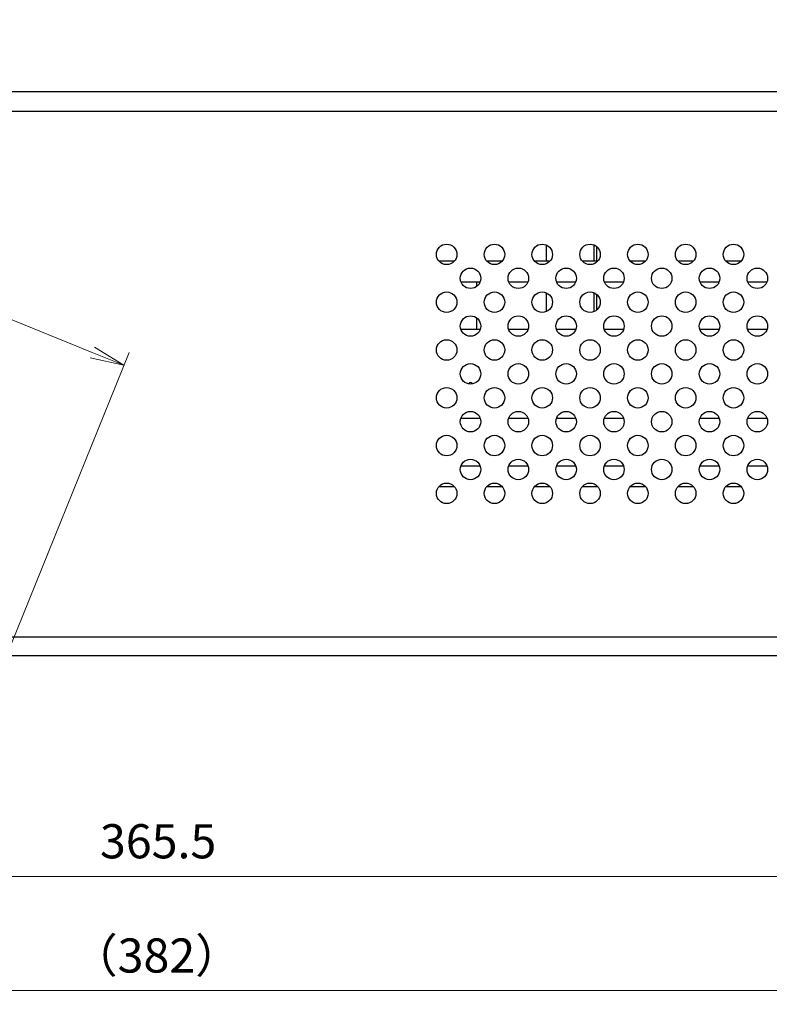
# Model space of a CAD drawing. Units: millimetres. Extents: x 0 to 589, y 4 to 406.
# Drawn here: x 254 to 309, y 86 to 158 of the extents above; entities that cross this region are included whole.
import ezdxf

# ---------------------------------------------------------------- set-up
doc = ezdxf.new("R2010")
doc.units = ezdxf.units.MM
doc.layers.add('1寸法線', color=140, linetype='Continuous', lineweight=15)
doc.styles.get("Standard").update_dxf_attribs({"font": 'romans.shx', "bigfont": 'bigfont.shx'})
doc.dimstyles.new('AM_JIS$0', dxfattribs={"dimtxt": 2.5, "dimasz": 2.5, "dimexe": 1, "dimexo": 1, "dimgap": 1, "dimtad": 3, "dimdsep": 46, "dimtxsty": 'STANDARD', "dimblk": 'OPEN', "dimcen": 0, "dimclrd": 256, "dimclre": 256, "dimclrt": 3, "dimadec": 0, "dimazin": 2, "dimtp": 0.1, "dimtm": 0.1, "dimtfac": 0.71, "dimtmove": 0, "dimatfit": 3, "dimldrblk": 'OPEN', "dimfxl": 1, "dimlwd": -1, "dimlwe": -1, "dimarcsym": 0})

# ---------------------------------------------------------------- blocks, each defined once
blk = doc.blocks.new('_Open')
at = {"color": 0, "linetype": 'ByBlock', "lineweight": -2}
for p, q in [((-1, 0.167), (0, 0)), ((-1, -0.167), (0, 0)), ((0, 0), (-1, 0))]:
    blk.add_line(p, q, dxfattribs=at)
blk = doc.blocks.new('*D27')
at = {"layer": '1寸法線', "transparency": 16777216}
for p, q in [((172.733, 110.458), (172.733, 94.237)), ((355.483, 111.041), (355.483, 94.237)), ((175.233, 95.237), (352.983, 95.237))]:
    blk.add_line(p, q, dxfattribs=at)
at = {"layer": 'Defpoints', "color": 0, "lineweight": 15, "transparency": 16777216}
for p in [(355.483, 112.041), (172.733, 111.458), (355.483, 95.237)]:
    blk.add_point(p, dxfattribs=at)
at = {"layer": '1寸法線', "transparency": 16777216, "xscale": 2.5, "yscale": 2.5, "zscale": 2.5, "rotation": 180}
blk.add_blockref('_Open', (172.733, 95.237), dxfattribs=at)
at = {"layer": '1寸法線', "transparency": 16777216, "xscale": 2.5, "yscale": 2.5, "zscale": 2.5}
blk.add_blockref('_Open', (355.483, 95.237), dxfattribs=at)
at = {"layer": '1寸法線', "color": 3, "transparency": 16777216, "insert": (264.108, 97.487), "char_height": 2.5, "attachment_point": 5}
blk.add_mtext('365.5', dxfattribs=at)
blk = doc.blocks.new('*D28')
at = {"layer": '1寸法線', "transparency": 16777216}
for p, q in [((168.483, 143.041), (168.483, 85.87)), ((359.483, 110.396), (359.483, 85.87)), ((170.983, 86.87), (356.983, 86.87))]:
    blk.add_line(p, q, dxfattribs=at)
at = {"layer": 'Defpoints', "color": 0, "lineweight": 15, "transparency": 16777216}
for p in [(168.483, 144.041), (359.483, 111.396), (359.483, 86.87)]:
    blk.add_point(p, dxfattribs=at)
at = {"layer": '1寸法線', "transparency": 16777216, "xscale": 2.5, "yscale": 2.5, "zscale": 2.5, "rotation": 180}
blk.add_blockref('_Open', (168.483, 86.87), dxfattribs=at)
at = {"layer": '1寸法線', "transparency": 16777216, "xscale": 2.5, "yscale": 2.5, "zscale": 2.5}
blk.add_blockref('_Open', (359.483, 86.87), dxfattribs=at)
at = {"layer": '1寸法線', "color": 3, "transparency": 16777216, "insert": (263.983, 89.12), "char_height": 2.5, "attachment_point": 5}
blk.add_mtext('（382）', dxfattribs=at)
blk = doc.blocks.new('*D42')
at = {"layer": '1寸法線', "transparency": 16777216}
for p, q in [((191.608, 132.968), (201.729, 157.98)), ((203.671, 156.115), (259.29, 133.61)), ((251.862, 108.587), (261.983, 133.599))]:
    blk.add_line(p, q, dxfattribs=at)
at = {"layer": 'Defpoints', "color": 0, "lineweight": 15, "transparency": 16777216}
for p in [(191.233, 132.041), (261.608, 132.672), (251.487, 107.66)]:
    blk.add_point(p, dxfattribs=at)
at = {"layer": '1寸法線', "transparency": 16777216, "xscale": 2.5, "yscale": 2.5, "zscale": 2.5}
for p, rotation in [((201.354, 157.053), 157.9701452058176), ((261.608, 132.672), 337.9701452058176)]:
    blk.add_blockref('_Open', p, dxfattribs=dict(at, rotation=rotation))
at = {"layer": '1寸法線', "color": 3, "transparency": 16777216, "insert": (232.325, 146.948), "char_height": 2.5, "attachment_point": 5, "rotation": 337.97015}
blk.add_mtext('130', dxfattribs=at)

msp = doc.modelspace()

# ---------------------------------------------------------------- linework, layer by layer
for p, q in [((334.232891, 152.690563), (193.982891, 152.690563)), ((193.982891, 151.290563), (334.232891, 151.290563)), ((292.532891, 140.290563), (292.532891, 141.476484)), ((296.032891, 140.290563), (296.032891, 141.476484)), ((296.232891, 140.290563), (296.232891, 141.345642)), ((285.787971, 140.290563), (284.677811, 140.290563)), ((289.287971, 140.290563), (288.177811, 140.290563)), ((292.787971, 140.290563), (291.677811, 140.290563)), ((296.287971, 140.290563), (295.177811, 140.290563)), ((299.787971, 140.290563), (298.677811, 140.290563)), ((303.287971, 140.290563), (302.177811, 140.290563)), ((306.787971, 140.290563), (305.677811, 140.290563)), ((286.278792, 138.790563), (287.68699, 138.790563)), ((287.432891, 138.444682), (287.432891, 138.790563)), ((289.778792, 138.790563), (291.18699, 138.790563)), ((293.278792, 138.790563), (294.68699, 138.790563)), ((296.778792, 138.790563), (298.18699, 138.790563)), ((303.778792, 138.790563), (305.18699, 138.790563)), ((307.278792, 138.790563), (308.68699, 138.790563)), ((292.532891, 136.604642), (292.532891, 137.976484)), ((296.032891, 136.604642), (296.032891, 137.976484)), ((296.232891, 136.735483), (296.232891, 137.845642)), ((287.432891, 135.290563), (287.432891, 136.136443)), ((287.68699, 135.290563), (286.278792, 135.290563)), ((291.18699, 135.290563), (289.778792, 135.290563)), ((294.68699, 135.290563), (293.278792, 135.290563)), ((298.18699, 135.290563), (296.778792, 135.290563)), ((305.18699, 135.290563), (303.778792, 135.290563)), ((308.68699, 135.290563), (307.278792, 135.290563)), ((286.278792, 128.790563), (287.68699, 128.790563)), ((289.778792, 128.790563), (291.18699, 128.790563)), ((293.278792, 128.790563), (294.68699, 128.790563)), ((296.778792, 128.790563), (298.18699, 128.790563)), ((303.778792, 128.790563), (305.18699, 128.790563)), ((307.278792, 128.790563), (308.68699, 128.790563)), ((287.68699, 125.290563), (286.278792, 125.290563)), ((291.18699, 125.290563), (289.778792, 125.290563)), ((294.68699, 125.290563), (293.278792, 125.290563)), ((298.18699, 125.290563), (296.778792, 125.290563)), ((305.18699, 125.290563), (303.778792, 125.290563)), ((308.68699, 125.290563), (307.278792, 125.290563)), ((284.677811, 123.790563), (285.787971, 123.790563)), ((288.177811, 123.790563), (289.287971, 123.790563)), ((291.677811, 123.790563), (292.787971, 123.790563)), ((295.177811, 123.790563), (296.287971, 123.790563)), ((298.677811, 123.790563), (299.787971, 123.790563)), ((302.177811, 123.790563), (303.287971, 123.790563)), ((305.677811, 123.790563), (306.787971, 123.790563)), ((248.333139, 112.790563), (334.232891, 112.790563)), ((334.232891, 111.390563), (250.391513, 111.390563))]:
    msp.add_line(p, q)
for centre in [(285.232891, 140.790563), (288.732891, 140.790563), (292.232891, 140.790563), (295.732891, 140.790563), (299.232891, 140.790563), (302.732891, 140.790563), (306.232891, 140.790563), (286.982891, 139.040563), (290.482891, 139.040563), (293.982891, 139.040563), (297.482891, 139.040563), (300.982891, 139.040563), (304.482891, 139.040563), (307.982891, 139.040563), (285.232891, 137.290563), (288.732891, 137.290563), (292.232891, 137.290563), (295.732891, 137.290563), (299.232891, 137.290563), (302.732891, 137.290563), (306.232891, 137.290563), (286.982891, 135.540563), (290.482891, 135.540563), (293.982891, 135.540563), (297.482891, 135.540563), (300.982891, 135.540563), (304.482891, 135.540563), (307.982891, 135.540563), (285.232891, 133.790563), (288.732891, 133.790563), (292.232891, 133.790563), (295.732891, 133.790563), (299.232891, 133.790563), (302.732891, 133.790563), (306.232891, 133.790563), (286.982891, 132.040563), (290.482891, 132.040563), (293.982891, 132.040563), (297.482891, 132.040563), (300.982891, 132.040563), (304.482891, 132.040563), (307.982891, 132.040563), (285.232891, 130.290563), (288.732891, 130.290563), (292.232891, 130.290563), (295.732891, 130.290563), (299.232891, 130.290563), (302.732891, 130.290563), (306.232891, 130.290563), (286.982891, 128.540563), (290.482891, 128.540563), (293.982891, 128.540563), (297.482891, 128.540563), (300.982891, 128.540563), (304.482891, 128.540563), (307.982891, 128.540563), (285.232891, 126.790563), (288.732891, 126.790563), (292.232891, 126.790563), (295.732891, 126.790563), (299.232891, 126.790563), (302.732891, 126.790563), (306.232891, 126.790563), (286.982891, 125.040563), (290.482891, 125.040563), (293.982891, 125.040563), (297.482891, 125.040563), (300.982891, 125.040563), (304.482891, 125.040563), (307.982891, 125.040563), (285.232891, 123.290563), (288.732891, 123.290563), (292.232891, 123.290563), (295.732891, 123.290563), (299.232891, 123.290563), (302.732891, 123.290563), (306.232891, 123.290563)]:
    msp.add_circle(centre, 0.75)
msp.add_arc((286.982891, 131.290563), 0.125, 5.94830394, 174.05169606)

# ---------------------------------------------------------------- dimensions: what is measured, and where the dimension line sits
at = {"layer": '1寸法線'}
dim = msp.add_aligned_dim(p1=(191.232891, 132.040563), p2=(251.486938, 107.659818), distance=26.982553, dimstyle='AM_JIS$0', override={"dimdec": 0, "dimlfac": 2, "dimadec": 4, "dimtp": 0.2, "dimtm": 0.2}, dxfattribs=at)
dim.commit()
dim.dimension.update_dxf_attribs({"geometry": '*D42', "text_midpoint": (232.324743, 146.948432)})
dim = msp.add_linear_dim(base=(359.482891, 86.870138), p1=(168.482891, 144.040563), p2=(359.482891, 111.396064), angle=0, text='（<>）', dimstyle='AM_JIS$0', override={"dimdec": 4, "dimlfac": 2, "dimadec": 4, "dimtp": 0.2, "dimtm": 0.2}, dxfattribs=at)
dim.commit()
dim.dimension.update_dxf_attribs({"geometry": '*D28', "text_midpoint": (263.982891, 89.120138)})
dim = msp.add_linear_dim(base=(355.482891, 95.236698), p1=(172.732891, 111.458302), p2=(355.482891, 112.040563), angle=0, dimstyle='AM_JIS$0', override={"dimlfac": 2, "dimadec": 4, "dimtp": 0.2, "dimtm": 0.2}, dxfattribs=at)
dim.commit()
dim.dimension.update_dxf_attribs({"geometry": '*D27', "text_midpoint": (264.107891, 97.486698)})

doc.saveas('drawing.dxf')
